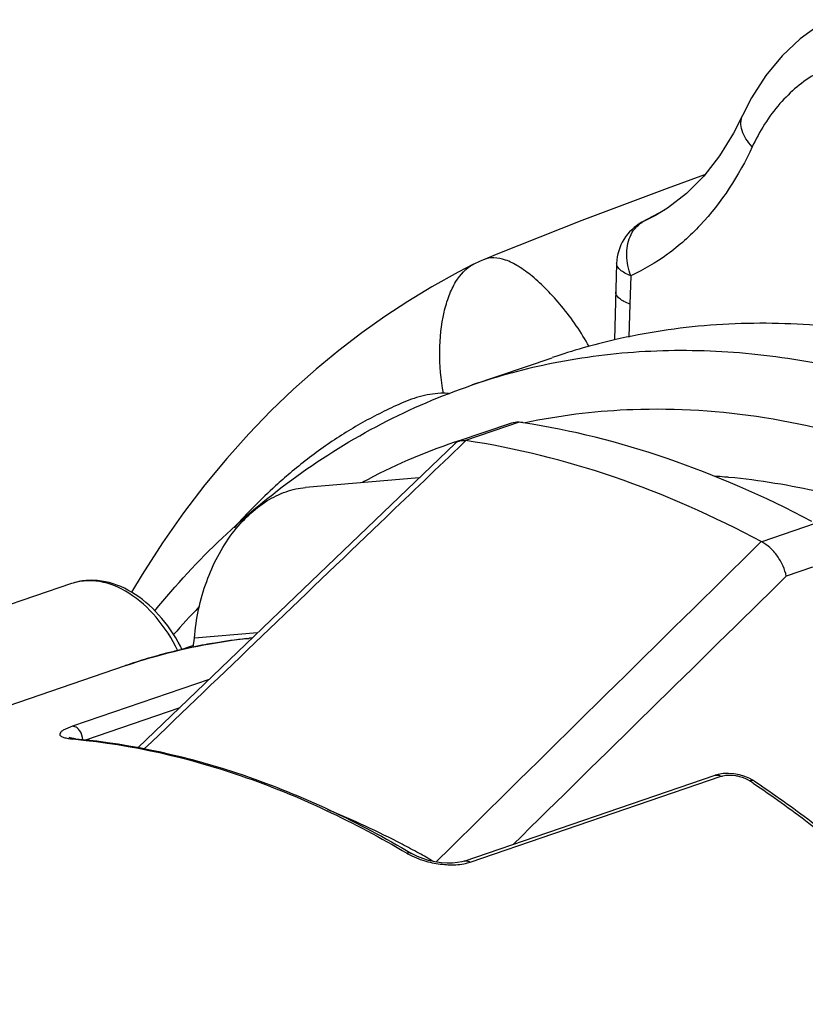
# Model space of a CAD drawing. Units: millimetres. Extents: x 0 to 420, y 0 to 297.
# Drawn here: x 69 to 74, y 138 to 144 of the extents above; entities that cross this region are included whole.
import ezdxf

# ---------------------------------------------------------------- set-up
doc = ezdxf.new("R2010")
doc.units = ezdxf.units.MM
doc.header["$LTSCALE"] = 23.1
doc.layers.get('0').update_dxf_attribs({"linetype": 'CONTINUOUS'})
doc.layers.add('_26_DATUM_AXIS', color=7, linetype='CONTINUOUS')
doc.layers.add('BEZUGSACHSEN', color=7, linetype='CONTINUOUS')

msp = doc.modelspace()

# ---------------------------------------------------------------- linework, layer by layer
at = {"color": 7}
for p, q in [((73.5419, 143.4021), (73.542, 143.4022)), ((73.3067, 143.0338), (73.0748, 142.9506)), ((73.0574, 142.8164), (72.9178, 142.7403)), ((73.0763, 142.8279), (73.0022, 142.7827)), ((73.0026, 142.7829), (73.0023, 142.7828)), ((72.7614, 142.486), (72.7472, 142.0109)), ((71.8668, 141.7321), (72.3617, 141.9014)), ((72.0983, 141.4923), (71.7846, 141.385)), ((71.7601, 141.3701), (70.6697, 140.3235)), ((70.6697, 140.3235), (69.7971, 139.4846)), ((70.1386, 140.1176), (70.0481, 140.0868)), ((71.8169, 138.7812), (73.3726, 139.3133)), ((71.4906, 138.8284), (71.4906, 138.8285))]:
    msp.add_line(p, q, dxfattribs=at)
at = {"color": 9}
for p, q in [((72.9184, 142.7406), (72.9244, 142.7435)), ((73.0023, 142.7828), (72.9244, 142.7435)), ((72.8491, 142.4091), (72.8437, 142.2325)), ((72.8437, 142.2325), (72.8377, 142.0294)), ((72.1574, 141.501), (71.8255, 141.3875)), ((71.8277, 141.3872), (71.7839, 141.3453)), ((73.992, 140.8736), (73.6601, 140.76)), ((73.9758, 140.6026), (73.8124, 140.5467)), ((70.4679, 140.1603), (70.4816, 140.1618)), ((70.236, 139.9067), (69.39, 139.6174)), ((70.0536, 139.7313), (69.4703, 139.5318)), ((71.8529, 138.775), (73.4086, 139.307)), ((71.6429, 138.7762), (71.7335, 138.8657))]:
    msp.add_line(p, q, dxfattribs=at)
at = {"color": 7}
for points in [[(74.0723, 143.9959), (74.0179, 143.9637), (73.898, 143.8763), (73.7872, 143.7714), (73.6867, 143.6493), (73.5977, 143.5107), (73.542, 143.4022)], [(73.5419, 143.4021), (73.4858, 143.2918), (73.399, 143.152), (73.3014, 143.0271), (73.1936, 142.9186), (73.0763, 142.8279)], [(73.0748, 142.9506), (72.5463, 142.7524), (72.0253, 142.545), (71.9356, 142.5078)], [(71.9356, 142.5078), (71.9164, 142.4996), (71.8729, 142.4792)], [(71.8743, 142.4799), (71.7784, 142.431), (71.6151, 142.3404), (71.4667, 142.2497), (71.3251, 142.1564), (71.182, 142.0551), (71.0401, 141.9468), (70.8985, 141.8304), (70.758, 141.7057), (70.6189, 141.5724), (70.4813, 141.4298), (70.3449, 141.2771), (70.2103, 141.1137), (70.0776, 140.9391), (69.9475, 140.7533), (69.8207, 140.5567), (69.756, 140.4476)], [(69.4084, 139.54), (69.3985, 139.541), (69.3846, 139.543), (69.3746, 139.545), (69.3688, 139.5466), (69.3684, 139.5467)], [(73.6154, 139.277), (73.5875, 139.293), (73.5557, 139.3063), (73.5221, 139.3161), (73.4878, 139.3223), (73.4538, 139.3248), (73.4212, 139.3235), (73.3906, 139.3185), (73.3724, 139.3132)], [(71.8169, 138.7812), (71.802, 138.7768), (71.7761, 138.7719), (71.7452, 138.769), (71.7106, 138.7689), (71.6732, 138.7717), (71.6345, 138.7775), (71.5962, 138.7861), (71.5598, 138.7972), (71.527, 138.8099), (71.4993, 138.8235), (71.4906, 138.8284)]]:
    msp.add_lwpolyline(points, dxfattribs=at)
at = {"color": 9}
msp.add_lwpolyline([(70.4679, 140.16), (70.4783, 140.1615), (70.4817, 140.1617)], dxfattribs=at)
at = {"color": 7}
for centre, radius, start, end in [((73.0612, 142.4768), 0.3, 118.4382, 178.24352), ((73.6265, 138.2025), 3.9092, 103.00162, 108.87717), ((69.1351, 139.6287), 1.0422, 27.02418, 27.66745), ((69.1295, 139.6258), 1.0485, 26.403, 27.024)]:
    msp.add_arc(centre, radius, start, end, dxfattribs=at)
at = {"color": 9}
for centre, radius, start, end in [((73.0018, 142.6062), 0.1576, 119.42902, 121.81152), ((73.1342, 138.0239), 3.9188, 101.27331, 108.86917), ((72.9996, 137.6619), 3.9193, 92.57261, 101.84188), ((73.0063, 137.5488), 4.0326, 92.06668, 92.5963), ((72.9695, 137.8154), 3.7628, 108.36374, 108.79019), ((72.9761, 137.797), 3.7824, 108.79571, 118.24445), ((73.0736, 137.0643), 4.1128, 85.04475, 85.80886), ((73.0713, 137.0374), 4.1398, 84.65287, 85.04514), ((972.3663, -773.5676), 1282.0585, 134.5063734, 134.627087), ((73.4833, 137.1581), 4.6027, 135.98519, 138.88003), ((70.8687, 136.5564), 3.6262, 95.7906, 96.12798), ((70.8533, 136.6591), 3.5223, 100.5176, 102.99343), ((70.8579, 136.6348), 3.547, 99.53013, 100.51901), ((70.864, 136.5971), 3.5851, 96.34336, 99.52563), ((70.8458, 136.691), 3.4894, 104.36081, 106.52834), ((70.8484, 136.6811), 3.4997, 102.99517, 104.36087), ((70.8434, 136.6992), 3.481, 106.52874, 108.88019), ((69.4334, 140.0001), 0.464, 262.98965, 264.86152), ((69.0293, 135.5356), 4.0188, 84.5947, 84.82344), ((69.8846, 133.7248), 6.6745, 56.10638, 56.31756), ((68.9087, 134.0623), 5.4436, 62.3803, 67.71928), ((68.7625, 133.7783), 5.7629, 61.23546, 62.40168), ((68.6989, 133.6624), 5.8952, 60.22958, 61.23607), ((71.7721, 139.0121), 0.2505, 284.97065, 288.82613)]:
    msp.add_arc(centre, radius, start, end, dxfattribs=at)
at = {"color": 7}
msp.add_ellipse((73.1864, 132.8566), major_axis=(-3.0866, 8.4553), ratio=0.658337, start_param=-0.629856, end_param=-0.347826, dxfattribs=at)
at = {"color": 9}
for points, knots in [([(74.5521, 143.7447), (74.4576, 143.7638), (74.2633, 143.772), (73.9858, 143.6752), (73.7553, 143.4794), (73.6466, 143.3039), (73.6017, 143.2078)], [0, 0, 0, 0, 0.245152, 0.482817, 0.730146, 1, 1, 1, 1]), ([(73.6017, 143.2078), (73.5871, 143.2231), (73.5619, 143.2546), (73.5368, 143.306), (73.5284, 143.3566), (73.5356, 143.3885), (73.5419, 143.4021)], [0, 0, 0, 0, 0.295935, 0.559011, 0.789669, 1, 1, 1, 1]), ([(73.6017, 143.2078), (73.5196, 143.0315), (73.3624, 142.7859), (73.0832, 142.5368), (72.9287, 142.4456), (72.8491, 142.4091)], [0, 0, 0, 0, 0.522097, 0.765089, 1, 1, 1, 1]), ([(72.8448, 142.6512), (72.8526, 142.6698), (72.8729, 142.7038), (72.9027, 142.7302), (72.9188, 142.7401)], [0, 0, 0, 0, 0.516069, 1, 1, 1, 1]), ([(72.8491, 142.4091), (72.8404, 142.4292), (72.8286, 142.4714), (72.8207, 142.5533), (72.8295, 142.6153), (72.8448, 142.6512)], [0, 0, 0, 0, 0.266024, 0.526336, 1, 1, 1, 1]), ([(72.5901, 141.9698), (72.5426, 142.0586), (72.4583, 142.1801), (72.333, 142.3199), (72.2435, 142.4035), (72.1582, 142.4668), (72.0784, 142.5079), (72.0038, 142.5247), (71.9571, 142.5167), (71.9373, 142.5085)], [0, 0, 0, 0, 0.337643, 0.491367, 0.629081, 0.747756, 0.846525, 0.92802, 1, 1, 1, 1]), ([(72.8491, 142.4091), (72.8362, 142.4139), (72.8132, 142.424), (72.7847, 142.4424), (72.7659, 142.4627), (72.7612, 142.4788), (72.7614, 142.4859)], [0, 0, 0, 0, 0.336619, 0.611671, 0.826125, 1, 1, 1, 1]), ([(71.688, 141.681), (71.6721, 141.7663), (71.6571, 141.935), (71.6771, 142.1398), (71.7196, 142.2837), (71.7695, 142.3906), (71.8275, 142.4569), (71.8729, 142.4792)], [0, 0, 0, 0, 0.302807, 0.586946, 0.712568, 0.823565, 1, 1, 1, 1]), ([(72.8437, 142.2325), (72.8308, 142.2373), (72.8078, 142.2474), (72.7793, 142.2658), (72.7605, 142.2861), (72.7558, 142.3022), (72.756, 142.3093)], [0, 0, 0, 0, 0.336545, 0.611618, 0.826279, 1, 1, 1, 1]), ([(74.7227, 141.6748), (74.5254, 141.7423), (74.1298, 141.8531), (73.53, 141.9431), (72.9406, 141.9526), (72.5556, 141.9045), (72.3681, 141.8671)], [0, 0, 0, 0, 0.261871, 0.514549, 0.759841, 1, 1, 1, 1]), ([(71.688, 141.681), (71.6429, 141.6805), (71.5531, 141.6676), (71.4266, 141.6206), (71.3055, 141.5622), (71.1856, 141.5003), (71.0691, 141.4307), (70.9169, 141.3298), (70.8081, 141.2454), (70.7378, 141.186)], [0, 0, 0, 0, 0.124513, 0.247783, 0.371493, 0.4956, 0.620377, 0.745955, 1, 1, 1, 1]), ([(74.5105, 141.3203), (74.2398, 141.4129), (73.6952, 141.5518), (73.1335, 141.5886), (72.8609, 141.5788)], [0, 0, 0, 0, 0.511934, 1, 1, 1, 1]), ([(71.7839, 141.3453), (71.6214, 141.1897), (70.9713, 140.5671), (70.3215, 139.9441), (69.8344, 139.4765)], [0, 0, 0, 0, 0.249921, 1, 1, 1, 1]), ([(70.7378, 141.186), (70.7074, 141.1602), (70.586, 141.0534), (70.4724, 140.9379), (70.3911, 140.8473)], [0, 0, 0, 0, 0.246997, 1, 1, 1, 1]), ([(74.2154, 141.0194), (74.1522, 141.0367), (73.9028, 141.0995), (73.6479, 141.1413), (73.4571, 141.1592)], [0, 0, 0, 0, 0.254712, 1, 1, 1, 1]), ([(70.0425, 140.0856), (70.006, 140.1596), (69.9199, 140.2938), (69.7539, 140.4462), (69.5932, 140.5151), (69.4687, 140.522), (69.4106, 140.5104), (69.3835, 140.5011)], [0, 0, 0, 0, 0.293922, 0.560319, 0.792117, 0.89789, 1, 1, 1, 1]), ([(69.39, 139.6174), (69.3701, 139.6106), (69.3438, 139.6005), (69.3176, 139.5829), (69.3095, 139.5721), (69.3102, 139.5641), (69.3134, 139.5591), (69.3189, 139.5548), (69.3301, 139.549), (69.3497, 139.5435), (69.3669, 139.5408), (69.3768, 139.5396)], [0, 0, 0, 0, 0.363602, 0.477423, 0.550209, 0.579412, 0.611119, 0.650071, 0.698695, 0.827941, 1, 1, 1, 1]), ([(69.426, 139.5989), (69.4234, 139.6017), (69.4132, 139.6107), (69.3998, 139.617), (69.39, 139.6174)], [0, 0, 0, 0, 0.279629, 1, 1, 1, 1]), ([(69.4078, 139.5365), (69.7569, 139.5034), (70.4749, 139.3392), (71.1372, 139.0227), (71.4622, 138.8299)], [0, 0, 0, 0, 0.481286, 1, 1, 1, 1]), ([(73.3726, 139.3133), (73.3753, 139.3142), (73.3877, 139.3166), (73.4006, 139.3122), (73.4086, 139.307)], [0, 0, 0, 0, 0.234551, 1, 1, 1, 1]), ([(73.4201, 139.3103), (73.4259, 139.3116), (73.4516, 139.3159), (73.478, 139.3146), (73.4979, 139.3114)], [0, 0, 0, 0, 0.228564, 1, 1, 1, 1]), ([(73.4979, 139.3114), (73.5061, 139.3101), (73.5369, 139.3036), (73.567, 139.2917), (73.5862, 139.2788)], [0, 0, 0, 0, 0.265465, 1, 1, 1, 1]), ([(73.6152, 139.2771), (73.6134, 139.2783), (73.6043, 139.2826), (73.5934, 139.2813), (73.5862, 139.2788)], [0, 0, 0, 0, 0.227852, 1, 1, 1, 1]), ([(73.6067, 139.2651), (73.7244, 139.1861), (74.2019, 138.8428), (74.637, 138.4418), (74.9415, 138.1159)], [0, 0, 0, 0, 0.241235, 1, 1, 1, 1]), ([(63.4071, 137.8347), (66.3895, 138.8537), (72.8742, 132.7496), (71.4851, 123.9519), (68.5033, 122.932)], [0, 0, 0, 0, 0.500014, 1, 1, 1, 1]), ([(71.4906, 138.8285), (71.4887, 138.8296), (71.4797, 138.8335), (71.4692, 138.8323), (71.4622, 138.8299)], [0, 0, 0, 0, 0.231976, 1, 1, 1, 1]), ([(71.4622, 138.8299), (71.4677, 138.8266), (71.4914, 138.8134), (71.5164, 138.8025), (71.5359, 138.7953)], [0, 0, 0, 0, 0.235511, 1, 1, 1, 1]), ([(71.5359, 138.7953), (71.5414, 138.7933), (71.5644, 138.7852), (71.5878, 138.7786), (71.6057, 138.7744)], [0, 0, 0, 0, 0.244358, 1, 1, 1, 1]), ([(71.7066, 138.7595), (71.7183, 138.7587), (71.7619, 138.7575), (71.806, 138.7618), (71.8368, 138.7701)], [0, 0, 0, 0, 0.269013, 1, 1, 1, 1]), ([(71.8169, 138.7812), (71.8197, 138.7822), (71.8321, 138.7846), (71.8449, 138.7801), (71.8529, 138.775)], [0, 0, 0, 0, 0.234551, 1, 1, 1, 1])]:
    msp.add_open_spline(points, degree=3, knots=knots, dxfattribs=at)
at = {"color": 7}
for points, knots in [([(75.2177, 141.8441), (75.0103, 141.915), (74.5944, 142.0303), (73.9636, 142.1185), (73.3451, 142.1175), (72.9424, 142.0566), (72.747, 142.0114)], [0, 0, 0, 0, 0.262237, 0.514865, 0.759935, 1, 1, 1, 1]), ([(70.7796, 141.1673), (70.9464, 141.2878), (71.296, 141.5042), (71.674, 141.6662), (71.8668, 141.7321)], [0, 0, 0, 0, 0.502531, 1, 1, 1, 1]), ([(72.1574, 141.501), (72.1527, 141.5014), (72.1326, 141.5016), (72.1128, 141.4972), (72.0983, 141.4923)], [0, 0, 0, 0, 0.236542, 1, 1, 1, 1]), ([(72.182, 141.4982), (72.1801, 141.4985), (72.1719, 141.4997), (72.1637, 141.5005), (72.1574, 141.501)], [0, 0, 0, 0, 0.237735, 1, 1, 1, 1]), ([(71.7845, 141.3849), (71.7876, 141.386), (71.8009, 141.3895), (71.8151, 141.3891), (71.8255, 141.3875)], [0, 0, 0, 0, 0.232885, 1, 1, 1, 1]), ([(73.6601, 140.76), (73.3658, 140.9178), (72.7701, 141.1822), (72.1369, 141.3414), (71.8255, 141.3875)], [0, 0, 0, 0, 0.514648, 1, 1, 1, 1]), ([(69.8992, 140.3333), (70.0292, 140.4919), (70.3051, 140.7902), (70.6174, 141.0503), (70.7796, 141.1673)], [0, 0, 0, 0, 0.506381, 1, 1, 1, 1]), ([(73.8124, 140.5467), (73.8082, 140.5685), (73.7938, 140.6125), (73.7593, 140.6726), (73.7149, 140.7245), (73.6785, 140.7502), (73.6601, 140.76)], [0, 0, 0, 0, 0.247046, 0.509694, 0.767491, 1, 1, 1, 1]), ([(70.0581, 140.1126), (70.0213, 140.1828), (69.935, 140.3103), (69.7677, 140.4552), (69.6042, 140.5192), (69.4746, 140.5239), (69.4127, 140.5111), (69.3835, 140.5011)], [0, 0, 0, 0, 0.282055, 0.541998, 0.777796, 0.889777, 1, 1, 1, 1]), ([(69.717, 139.9928), (69.7804, 140.0145), (70.0373, 140.0943), (70.3033, 140.1444), (70.5041, 140.1652)], [0, 0, 0, 0, 0.249122, 1, 1, 1, 1]), ([(69.4085, 139.54), (69.7626, 139.5079), (70.4906, 139.3437), (71.1617, 139.0236), (71.4906, 138.8285)], [0, 0, 0, 0, 0.481837, 1, 1, 1, 1]), ([(73.6152, 139.2771), (73.7349, 139.1973), (74.2203, 138.8507), (74.662, 138.4445), (74.9708, 138.114)], [0, 0, 0, 0, 0.241291, 1, 1, 1, 1])]:
    msp.add_open_spline(points, degree=3, knots=knots, dxfattribs=at)
at = {"color": 9}
for points in [[(71.7284, 141.6772), (71.7152, 141.6799), (71.7015, 141.6811), (71.688, 141.681)], [(72.1203, 138.885), (72.6839, 139.4393), (73.248, 139.9931), (73.8124, 140.5467)], [(69.4348, 139.5884), (69.4321, 139.5921), (69.4292, 139.5957), (69.426, 139.5989)], [(69.4544, 139.5339), (69.4529, 139.5531), (69.446, 139.5726), (69.4348, 139.5884)], [(69.4084, 139.54), (69.4029, 139.5405), (69.3971, 139.5398), (69.3918, 139.5379)], [(73.4086, 139.307), (73.4123, 139.3083), (73.4162, 139.3094), (73.4201, 139.3103)], [(71.6057, 138.7744), (71.6388, 138.7667), (71.6727, 138.7615), (71.7066, 138.7595)]]:
    msp.add_open_spline(points, degree=3, dxfattribs=at)
at = {"color": 7}
msp.add_open_spline([(71.7602, 141.3701), (71.7671, 141.3767), (71.7755, 141.3819), (71.7845, 141.3849)], degree=3, dxfattribs=at)
at = {"layer": '_26_DATUM_AXIS', "color": 7}
for p, q in [((69.3835, 140.5011), (61.4851, 137.7997)), ((63.4061, 137.8344), (69.717, 139.9928))]:
    msp.add_line(p, q, dxfattribs=at)
at = {"layer": 'BEZUGSACHSEN', "color": 7}
for p, q in [((71.5379, 141.1569), (70.834, 141.0972)), ((70.1372, 140.1076), (70.145, 140.1624))]:
    msp.add_line(p, q, dxfattribs=at)
at = {"layer": 'BEZUGSACHSEN', "color": 9}
msp.add_line((70.5366, 140.1956), (70.145, 140.1624), dxfattribs=at)
at = {"layer": 'BEZUGSACHSEN', "color": 7}
msp.add_open_spline([(70.145, 140.1624), (70.154, 140.2822), (70.2032, 140.5125), (70.336, 140.7679), (70.476, 140.9266), (70.5886, 141.0154), (70.7084, 141.0748), (70.7927, 141.0937), (70.834, 141.0972)], degree=3, knots=[0, 0, 0, 0, 0.288782, 0.5583, 0.681118, 0.794944, 0.900576, 1, 1, 1, 1], dxfattribs=at)

doc.saveas('drawing.dxf')
